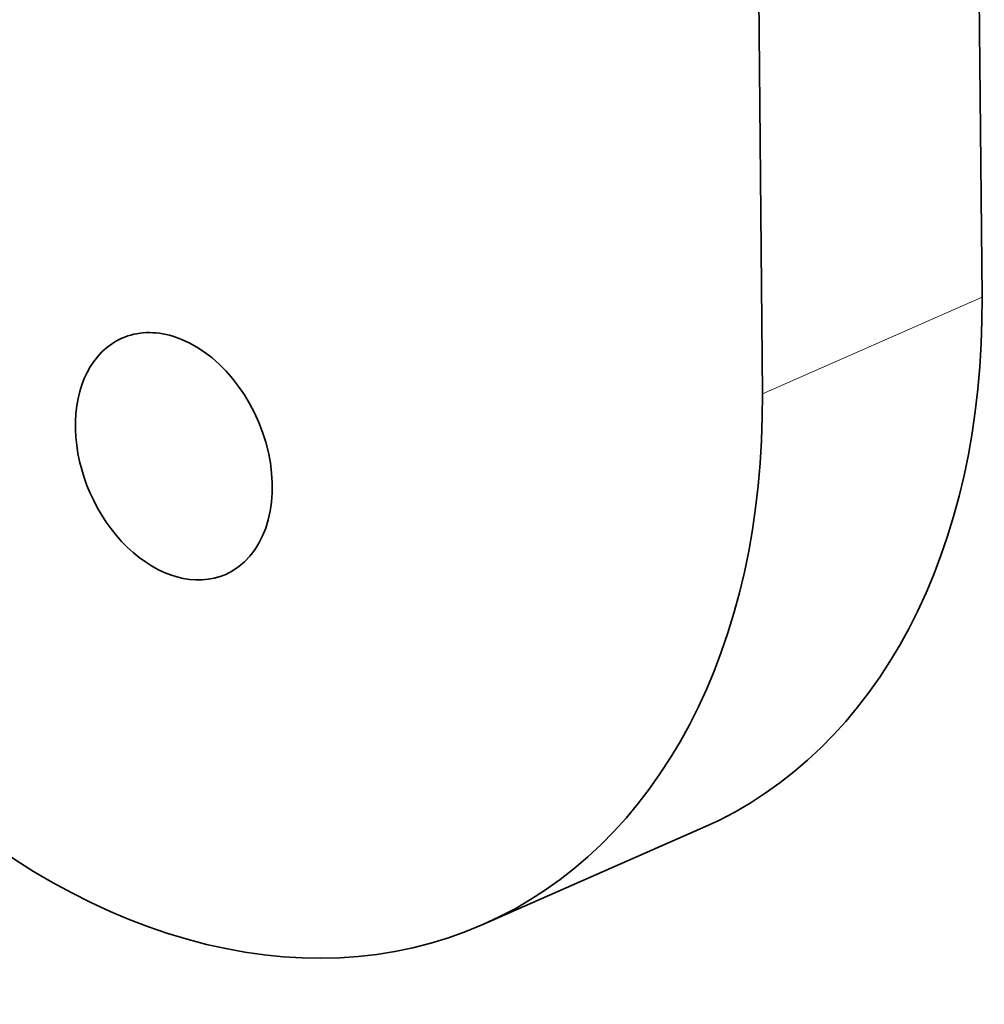
# Model space of a CAD drawing. Extents: x 0 to 10.8, y 0 to 8.3.
# Drawn here: x 8.4 to 9, y 2 to 2.6 of the extents above; entities that cross this region are included whole.
import ezdxf

# ---------------------------------------------------------------- set-up
doc = ezdxf.new("R2010")
doc.units = 0
doc.header["$MEASUREMENT"] = 0
doc.layers.get('0').update_dxf_attribs({"lineweight": 13})

msp = doc.modelspace()

# ---------------------------------------------------------------- linework, layer by layer
at = {"color": 7, "lineweight": 35, "ltscale": 0.01796}
msp.add_line((9.0113, 2.46475), (9.00479, 3.18311), dxfattribs=at)
at = {"color": 7, "lineweight": 35, "ltscale": 0.019161}
msp.add_line((8.86921, 2.40229), (8.86227, 3.16869), dxfattribs=at)
at = {"color": 7, "lineweight": 13, "ltscale": 0.00388}
msp.add_line((9.0113, 2.46475), (8.86921, 2.40229), dxfattribs=at)
at = {"color": 7, "lineweight": 35, "ltscale": 0.00388}
msp.add_line((8.83058, 2.12165), (8.68849, 2.05918), dxfattribs=at)
at = {"color": 7, "lineweight": 35, "ltscale": 0.03937}
for centre, major_axis, start_param, end_param in [((8.48717, 2.51713), (-0.20133, 0.45795), 1.026848, 3.141589), ((8.62925, 2.5796), (-0.20133, 0.45795), 3.141589, 4.168441), ((8.48858, 2.36189), (-0.03355, 0.07632), 6.283064, 9.424657), ((8.48858, 2.36189), (-0.03355, 0.07632), 5.739237, 6.283064), ((8.48858, 2.36189), (-0.03355, 0.07632), 3.141472, 5.739237), ((8.48717, 2.51713), (-0.20133, 0.45795), 3.141589, 4.168441)]:
    msp.add_ellipse(centre, major_axis=major_axis, ratio=0.709077, start_param=start_param, end_param=end_param, dxfattribs=at)

doc.saveas('drawing.dxf')
